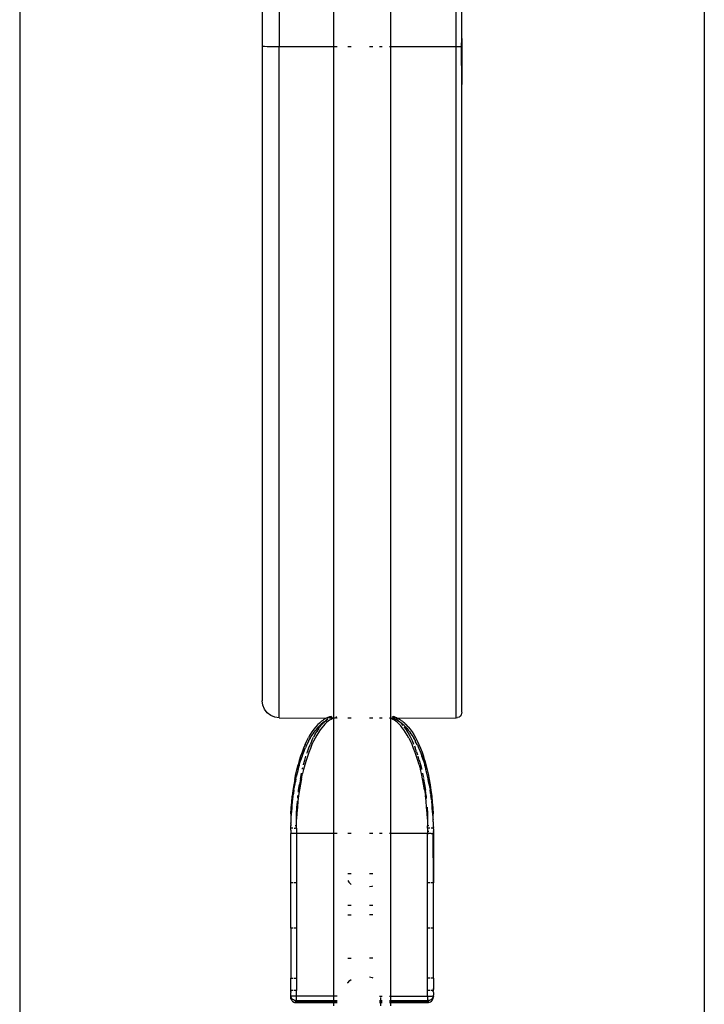
# Model space of a CAD drawing. Units: millimetres. Extents: x -322 to 7300, y 411 to 2272.
# Drawn here: x 7172 to 7184, y 2217 to 2234 of the extents above; entities that cross this region are included whole.
import ezdxf

# ---------------------------------------------------------------- set-up
doc = ezdxf.new("R2010")
doc.units = ezdxf.units.MM
doc.header["$LTSCALE"] = 1000
doc.layers.add('VP-SIDE', color=50, linetype='Continuous', plot=False)

# ---------------------------------------------------------------- blocks, each defined once
blk = doc.blocks.new('RB1386H_side2')
at = {"color": 0}
for p, q in [((2109.685, 214.455), (2109.685, 167.226)), ((2121.685, 214.454), (2121.685, 164.789)), ((2115.185, 190.402), (2115.185, 187.733)), ((2116.185, 190.402), (2116.185, 187.733)), ((2113.935, 188.539), (2113.935, 187.745)), ((2114.235, 188.539), (2114.235, 187.733)), ((2117.335, 187.733), (2117.335, 188.539)), ((2117.435, 187.884), (2117.435, 188.539)), ((2113.945, 187.742), (2113.935, 187.745)), ((2113.935, 187.745), (2113.935, 176.267)), ((2113.975, 187.739), (2113.945, 187.742)), ((2114.023, 187.737), (2113.975, 187.739)), ((2114.085, 187.735), (2114.023, 187.737)), ((2114.157, 187.734), (2114.085, 187.735)), ((2114.235, 187.733), (2114.157, 187.734)), ((2115.185, 187.733), (2114.235, 187.733)), ((2114.235, 175.967), (2114.235, 187.733)), ((2115.185, 187.733), (2115.185, 175.967)), ((2115.252, 187.733), (2115.202, 187.733)), ((2115.493, 187.733), (2115.435, 187.733)), ((2115.876, 187.733), (2115.814, 187.733)), ((2116.038, 187.733), (2115.989, 187.733)), ((2116.185, 187.733), (2116.168, 187.733)), ((2117.335, 187.733), (2116.185, 187.733)), ((2116.185, 187.733), (2116.185, 175.958)), ((2117.361, 187.734), (2117.335, 187.733)), ((2117.335, 175.967), (2117.335, 187.733)), ((2117.385, 187.734), (2117.361, 187.734)), ((2117.405, 187.735), (2117.385, 187.734)), ((2117.421, 187.735), (2117.405, 187.735)), ((2117.431, 187.736), (2117.421, 187.735)), ((2117.431, 187.736), (2117.435, 187.884)), ((2117.435, 187.737), (2117.431, 187.736)), ((2117.435, 187.074), (2117.431, 187.736)), ((2117.435, 187.884), (2117.435, 187.737)), ((2117.435, 187.737), (2117.435, 187.074)), ((2117.435, 176.067), (2117.435, 187.074)), ((2113.945, 176.189), (2113.935, 176.267)), ((2113.975, 176.117), (2113.945, 176.189)), ((2114.023, 176.055), (2113.975, 176.117)), ((2114.085, 176.007), (2114.023, 176.055)), ((2114.157, 175.977), (2114.085, 176.007)), ((2114.235, 175.967), (2114.157, 175.977)), ((2115.104, 175.978), (2115.088, 175.971)), ((2115.109, 175.98), (2115.104, 175.978)), ((2115.114, 175.982), (2115.109, 175.98)), ((2115.117, 175.982), (2115.109, 175.98)), ((2115.114, 175.982), (2115.142, 175.989)), ((2115.142, 175.989), (2115.117, 175.982)), ((2115.142, 175.982), (2115.117, 175.969)), ((2115.142, 175.982), (2115.164, 175.989)), ((2115.235, 175.967), (2115.235, 175.989)), ((2116.206, 175.989), (2116.227, 175.982)), ((2116.227, 175.982), (2116.253, 175.969)), ((2116.255, 175.982), (2116.228, 175.989)), ((2116.26, 175.98), (2116.255, 175.982)), ((2116.296, 175.966), (2116.26, 175.98)), ((2117.385, 175.98), (2117.361, 175.97)), ((2117.405, 175.996), (2117.385, 175.98)), ((2117.421, 176.017), (2117.405, 175.996)), ((2117.431, 176.041), (2117.421, 176.017)), ((2117.435, 176.067), (2117.431, 176.041)), ((2114.235, 175.967), (2115.068, 175.963)), ((2114.873, 175.807), (2114.84, 175.765)), ((2114.873, 175.807), (2114.88, 175.814)), ((2114.904, 175.841), (2114.88, 175.814)), ((2114.904, 175.841), (2114.911, 175.848)), ((2114.904, 175.789), (2114.921, 175.806)), ((2114.931, 175.868), (2114.911, 175.848)), ((2114.931, 175.818), (2114.921, 175.806)), ((2114.936, 175.872), (2114.931, 175.868)), ((2114.936, 175.823), (2114.931, 175.818)), ((2114.931, 175.818), (2114.934, 175.82)), ((2114.934, 175.82), (2114.936, 175.823)), ((2114.939, 175.875), (2114.936, 175.872)), ((2114.936, 175.823), (2114.969, 175.854)), ((2114.939, 175.875), (2114.943, 175.879)), ((2114.943, 175.879), (2114.969, 175.901)), ((2114.945, 175.804), (2114.952, 175.814)), ((2114.952, 175.814), (2114.979, 175.848)), ((2114.976, 175.907), (2114.969, 175.901)), ((2114.998, 175.878), (2114.969, 175.854)), ((2114.998, 175.922), (2114.976, 175.907)), ((2114.979, 175.848), (2115.007, 175.879)), ((2115.007, 175.824), (2114.979, 175.79)), ((2115.004, 175.927), (2114.998, 175.922)), ((2115.004, 175.882), (2114.998, 175.878)), ((2115.004, 175.927), (2115.011, 175.932)), ((2115.022, 175.894), (2115.004, 175.882)), ((2115.022, 175.894), (2115.007, 175.879)), ((2115.035, 175.855), (2115.007, 175.824)), ((2115.028, 175.942), (2115.011, 175.932)), ((2115.028, 175.899), (2115.022, 175.894)), ((2115.04, 175.949), (2115.028, 175.942)), ((2115.032, 175.904), (2115.028, 175.899)), ((2115.035, 175.908), (2115.032, 175.904)), ((2115.035, 175.908), (2115.04, 175.907)), ((2115.064, 175.883), (2115.035, 175.855)), ((2115.047, 175.953), (2115.04, 175.949)), ((2115.04, 175.907), (2115.064, 175.933)), ((2115.04, 175.907), (2115.068, 175.923)), ((2115.058, 175.958), (2115.047, 175.953)), ((2115.068, 175.963), (2115.058, 175.958)), ((2115.064, 175.933), (2115.088, 175.95)), ((2115.093, 175.908), (2115.064, 175.883)), ((2115.074, 175.966), (2115.068, 175.963)), ((2115.077, 175.967), (2115.074, 175.966)), ((2115.088, 175.971), (2115.077, 175.967)), ((2115.088, 175.971), (2115.117, 175.969)), ((2115.115, 175.924), (2115.093, 175.908)), ((2115.142, 175.94), (2115.115, 175.924)), ((2115.117, 175.969), (2115.185, 175.967)), ((2115.145, 175.954), (2115.142, 175.953)), ((2115.17, 175.953), (2115.142, 175.94)), ((2115.145, 175.954), (2115.174, 175.961)), ((2115.185, 175.958), (2115.17, 175.953)), ((2115.174, 175.961), (2115.18, 175.962)), ((2115.18, 175.962), (2115.185, 175.963)), ((2115.185, 175.967), (2115.185, 175.963)), ((2115.185, 175.963), (2115.185, 175.958)), ((2115.185, 175.958), (2115.185, 173.936)), ((2115.202, 175.967), (2115.22, 175.967)), ((2115.22, 175.967), (2115.202, 175.963)), ((2115.224, 175.967), (2115.22, 175.967)), ((2115.235, 175.967), (2115.224, 175.967)), ((2115.235, 175.967), (2115.252, 175.967)), ((2115.435, 175.967), (2115.493, 175.967)), ((2115.814, 175.967), (2115.876, 175.967)), ((2115.989, 175.967), (2116.038, 175.967)), ((2116.168, 175.967), (2116.172, 175.962)), ((2116.172, 175.962), (2116.168, 175.963)), ((2116.185, 175.958), (2116.172, 175.962)), ((2116.185, 175.958), (2116.189, 175.962)), ((2116.2, 175.953), (2116.185, 175.958)), ((2116.185, 175.958), (2116.185, 173.936)), ((2116.189, 175.962), (2116.253, 175.969)), ((2116.228, 175.953), (2116.189, 175.962)), ((2116.227, 175.94), (2116.2, 175.953)), ((2116.255, 175.924), (2116.227, 175.94)), ((2116.228, 175.953), (2116.253, 175.946)), ((2116.253, 175.969), (2116.296, 175.966)), ((2116.253, 175.946), (2116.265, 175.94)), ((2116.276, 175.908), (2116.255, 175.924)), ((2116.302, 175.923), (2116.265, 175.94)), ((2116.305, 175.883), (2116.276, 175.908)), ((2116.282, 175.95), (2116.305, 175.933)), ((2116.302, 175.963), (2116.296, 175.966)), ((2116.302, 175.963), (2117.335, 175.967)), ((2116.302, 175.963), (2116.311, 175.958)), ((2116.302, 175.923), (2116.311, 175.918)), ((2116.305, 175.933), (2116.324, 175.91)), ((2116.334, 175.855), (2116.305, 175.883)), ((2116.311, 175.958), (2116.323, 175.953)), ((2116.311, 175.918), (2116.324, 175.91)), ((2116.323, 175.953), (2116.329, 175.949)), ((2116.324, 175.91), (2116.329, 175.907)), ((2116.329, 175.949), (2116.341, 175.942)), ((2116.329, 175.907), (2116.334, 175.908)), ((2116.334, 175.908), (2116.338, 175.904)), ((2116.363, 175.824), (2116.334, 175.855)), ((2116.338, 175.904), (2116.341, 175.899)), ((2116.341, 175.942), (2116.359, 175.932)), ((2116.341, 175.899), (2116.347, 175.894)), ((2116.347, 175.894), (2116.366, 175.882)), ((2116.347, 175.894), (2116.363, 175.879)), ((2116.366, 175.927), (2116.359, 175.932)), ((2116.363, 175.879), (2116.391, 175.848)), ((2116.363, 175.879), (2116.371, 175.878)), ((2116.391, 175.79), (2116.363, 175.824)), ((2116.366, 175.927), (2116.371, 175.922)), ((2116.366, 175.882), (2116.371, 175.878)), ((2116.371, 175.922), (2116.393, 175.907)), ((2116.371, 175.878), (2116.402, 175.853)), ((2116.391, 175.848), (2116.402, 175.834)), ((2116.4, 175.901), (2116.393, 175.907)), ((2116.4, 175.901), (2116.427, 175.879)), ((2116.402, 175.853), (2116.434, 175.823)), ((2116.42, 175.811), (2116.448, 175.772)), ((2116.434, 175.872), (2116.427, 175.879)), ((2116.434, 175.872), (2116.438, 175.868)), ((2116.434, 175.823), (2116.466, 175.789)), ((2116.438, 175.868), (2116.459, 175.848)), ((2116.459, 175.848), (2116.466, 175.841)), ((2116.49, 175.814), (2116.466, 175.841)), ((2116.496, 175.807), (2116.49, 175.814)), ((2116.496, 175.807), (2116.53, 175.765)), ((2117.335, 175.967), (2117.361, 175.97)), ((2114.777, 175.672), (2114.748, 175.621)), ((2114.808, 175.72), (2114.777, 175.672)), ((2114.777, 175.61), (2114.808, 175.66)), ((2114.777, 175.61), (2114.806, 175.655)), ((2114.806, 175.655), (2114.808, 175.66)), ((2114.84, 175.765), (2114.808, 175.72)), ((2114.837, 175.704), (2114.808, 175.66)), ((2114.808, 175.571), (2114.836, 175.629)), ((2114.864, 175.679), (2114.836, 175.629)), ((2114.84, 175.708), (2114.837, 175.704)), ((2114.84, 175.708), (2114.869, 175.746)), ((2114.864, 175.679), (2114.892, 175.727)), ((2114.892, 175.661), (2114.864, 175.611)), ((2114.869, 175.746), (2114.873, 175.752)), ((2114.9, 175.784), (2114.873, 175.752)), ((2114.921, 175.772), (2114.892, 175.727)), ((2114.921, 175.708), (2114.892, 175.661)), ((2114.9, 175.784), (2114.904, 175.789)), ((2114.921, 175.772), (2114.942, 175.801)), ((2114.952, 175.754), (2114.921, 175.708)), ((2114.979, 175.79), (2114.952, 175.754)), ((2116.418, 175.754), (2116.391, 175.79)), ((2116.448, 175.709), (2116.418, 175.754)), ((2116.448, 175.772), (2116.477, 175.727)), ((2116.477, 175.661), (2116.448, 175.709)), ((2116.466, 175.789), (2116.47, 175.784)), ((2116.47, 175.784), (2116.496, 175.752)), ((2116.477, 175.727), (2116.506, 175.679)), ((2116.506, 175.611), (2116.477, 175.661)), ((2116.496, 175.752), (2116.501, 175.746)), ((2116.501, 175.746), (2116.516, 175.726)), ((2116.506, 175.679), (2116.533, 175.629)), ((2116.516, 175.726), (2116.53, 175.708)), ((2116.53, 175.765), (2116.562, 175.72)), ((2116.532, 175.703), (2116.53, 175.708)), ((2116.562, 175.66), (2116.532, 175.703)), ((2116.533, 175.629), (2116.562, 175.571)), ((2116.562, 175.72), (2116.593, 175.672)), ((2116.562, 175.66), (2116.563, 175.655)), ((2116.562, 175.66), (2116.593, 175.61)), ((2116.563, 175.655), (2116.593, 175.61)), ((2116.593, 175.672), (2116.622, 175.621)), ((2114.687, 175.499), (2114.659, 175.433)), ((2114.687, 175.499), (2114.717, 175.563)), ((2114.714, 175.485), (2114.695, 175.442)), ((2114.717, 175.497), (2114.714, 175.489)), ((2114.714, 175.489), (2114.714, 175.485)), ((2114.717, 175.563), (2114.748, 175.621)), ((2114.717, 175.497), (2114.723, 175.503)), ((2114.723, 175.503), (2114.744, 175.546)), ((2114.748, 175.557), (2114.744, 175.55)), ((2114.744, 175.546), (2114.744, 175.55)), ((2114.748, 175.557), (2114.775, 175.603)), ((2114.752, 175.44), (2114.779, 175.507)), ((2114.777, 175.61), (2114.775, 175.606)), ((2114.775, 175.603), (2114.775, 175.606)), ((2114.808, 175.571), (2114.779, 175.507)), ((2114.808, 175.497), (2114.779, 175.43)), ((2114.836, 175.558), (2114.808, 175.497)), ((2114.864, 175.611), (2114.836, 175.558)), ((2116.506, 175.611), (2116.533, 175.558)), ((2116.562, 175.497), (2116.533, 175.558)), ((2116.562, 175.571), (2116.59, 175.507)), ((2116.59, 175.43), (2116.562, 175.497)), ((2116.595, 175.606), (2116.593, 175.61)), ((2116.595, 175.603), (2116.595, 175.606)), ((2116.595, 175.603), (2116.622, 175.557)), ((2116.603, 175.476), (2116.617, 175.44)), ((2116.622, 175.621), (2116.652, 175.563)), ((2116.625, 175.546), (2116.622, 175.557)), ((2116.652, 175.497), (2116.625, 175.546)), ((2116.652, 175.563), (2116.682, 175.499)), ((2116.655, 175.489), (2116.652, 175.497)), ((2116.656, 175.485), (2116.655, 175.489)), ((2116.656, 175.485), (2116.682, 175.43)), ((2116.682, 175.499), (2116.71, 175.433)), ((2114.608, 175.292), (2114.585, 175.219)), ((2114.633, 175.364), (2114.608, 175.292)), ((2114.636, 175.292), (2114.609, 175.22)), ((2114.609, 175.22), (2114.633, 175.291)), ((2114.659, 175.433), (2114.633, 175.364)), ((2114.636, 175.299), (2114.633, 175.291)), ((2114.659, 175.362), (2114.636, 175.299)), ((2114.636, 175.299), (2114.636, 175.292)), ((2114.664, 175.368), (2114.659, 175.362)), ((2114.67, 175.387), (2114.664, 175.374)), ((2114.664, 175.374), (2114.664, 175.368)), ((2114.67, 175.387), (2114.685, 175.419)), ((2114.681, 175.225), (2114.702, 175.297)), ((2114.687, 175.43), (2114.685, 175.425)), ((2114.685, 175.419), (2114.685, 175.425)), ((2114.687, 175.43), (2114.695, 175.442)), ((2114.727, 175.29), (2114.703, 175.216)), ((2114.718, 175.345), (2114.727, 175.371)), ((2114.727, 175.371), (2114.752, 175.44)), ((2114.752, 175.361), (2114.727, 175.29)), ((2114.779, 175.43), (2114.752, 175.361)), ((2116.617, 175.361), (2116.59, 175.43)), ((2116.642, 175.371), (2116.617, 175.44)), ((2116.642, 175.29), (2116.617, 175.361)), ((2116.642, 175.371), (2116.66, 175.318)), ((2116.666, 175.216), (2116.642, 175.29)), ((2116.689, 175.225), (2116.667, 175.297)), ((2116.682, 175.43), (2116.685, 175.419)), ((2116.685, 175.419), (2116.705, 175.374)), ((2116.705, 175.374), (2116.706, 175.368)), ((2116.706, 175.368), (2116.71, 175.362)), ((2116.71, 175.433), (2116.737, 175.364)), ((2116.71, 175.362), (2116.732, 175.296)), ((2116.71, 175.362), (2116.737, 175.291)), ((2116.732, 175.296), (2116.737, 175.291)), ((2116.761, 175.22), (2116.734, 175.292)), ((2116.737, 175.364), (2116.762, 175.292)), ((2116.761, 175.22), (2116.737, 175.291)), ((2116.785, 175.219), (2116.762, 175.292)), ((2114.546, 175.075), (2114.563, 175.142)), ((2114.585, 175.219), (2114.563, 175.142)), ((2114.563, 175.063), (2114.583, 175.127)), ((2114.585, 175.141), (2114.583, 175.135)), ((2114.583, 175.135), (2114.583, 175.127)), ((2114.585, 175.141), (2114.609, 175.212)), ((2114.608, 175.217), (2114.609, 175.22)), ((2114.609, 175.212), (2114.608, 175.217)), ((2114.609, 175.22), (2114.609, 175.212)), ((2114.658, 175.141), (2114.66, 175.149)), ((2114.66, 175.149), (2114.681, 175.225)), ((2114.681, 175.14), (2114.66, 175.062)), ((2114.703, 175.216), (2114.681, 175.14)), ((2116.689, 175.14), (2116.666, 175.216)), ((2116.689, 175.225), (2116.709, 175.149)), ((2116.689, 175.14), (2116.709, 175.062)), ((2116.709, 175.149), (2116.726, 175.081)), ((2116.762, 175.217), (2116.761, 175.22)), ((2116.761, 175.212), (2116.761, 175.22)), ((2116.762, 175.217), (2116.761, 175.212)), ((2116.761, 175.212), (2116.785, 175.141)), ((2116.785, 175.219), (2116.806, 175.142)), ((2116.786, 175.135), (2116.785, 175.141)), ((2116.786, 175.127), (2116.786, 175.135)), ((2116.786, 175.127), (2116.806, 175.063)), ((2116.806, 175.142), (2116.823, 175.075)), ((2114.506, 174.887), (2114.525, 174.982)), ((2114.525, 174.982), (2114.546, 175.075)), ((2114.525, 174.899), (2114.537, 174.943)), ((2114.546, 174.994), (2114.537, 174.953)), ((2114.537, 174.953), (2114.537, 174.943)), ((2114.546, 174.994), (2114.55, 174.998)), ((2114.559, 175.038), (2114.55, 174.998)), ((2114.563, 175.063), (2114.559, 175.047)), ((2114.559, 175.047), (2114.559, 175.038)), ((2114.604, 174.893), (2114.623, 174.988)), ((2114.623, 174.988), (2114.625, 174.996)), ((2114.623, 174.897), (2114.643, 174.992)), ((2114.64, 175.066), (2114.643, 175.081)), ((2114.643, 175.081), (2114.646, 175.091)), ((2114.66, 175.062), (2114.643, 174.992)), ((2116.726, 174.993), (2116.709, 175.062)), ((2116.726, 175.081), (2116.73, 175.063)), ((2116.747, 174.898), (2116.726, 174.993)), ((2116.745, 174.997), (2116.747, 174.988)), ((2116.747, 174.988), (2116.76, 174.919)), ((2116.81, 175.038), (2116.806, 175.063)), ((2116.823, 174.994), (2116.81, 175.038)), ((2116.823, 175.075), (2116.845, 174.982)), ((2116.833, 174.943), (2116.823, 174.994)), ((2116.845, 174.899), (2116.833, 174.943)), ((2116.845, 174.982), (2116.863, 174.887)), ((2114.489, 174.79), (2114.475, 174.692)), ((2114.506, 174.887), (2114.489, 174.79)), ((2114.506, 174.802), (2114.498, 174.754)), ((2114.506, 174.802), (2114.516, 174.846)), ((2114.525, 174.899), (2114.516, 174.856)), ((2114.516, 174.856), (2114.516, 174.846)), ((2114.574, 174.698), (2114.588, 174.796)), ((2114.604, 174.893), (2114.588, 174.796)), ((2114.604, 174.801), (2114.588, 174.703)), ((2114.623, 174.897), (2114.604, 174.801)), ((2116.765, 174.801), (2116.747, 174.898)), ((2116.764, 174.901), (2116.765, 174.893)), ((2116.765, 174.893), (2116.781, 174.796)), ((2116.781, 174.703), (2116.765, 174.801)), ((2116.781, 174.796), (2116.795, 174.698)), ((2116.853, 174.846), (2116.845, 174.899)), ((2116.863, 174.803), (2116.853, 174.846)), ((2116.863, 174.887), (2116.88, 174.79)), ((2116.872, 174.754), (2116.863, 174.803)), ((2116.88, 174.79), (2116.894, 174.692)), ((2114.475, 174.692), (2114.463, 174.592)), ((2114.475, 174.605), (2114.467, 174.529)), ((2114.481, 174.639), (2114.475, 174.605)), ((2114.489, 174.704), (2114.481, 174.639)), ((2114.489, 174.704), (2114.497, 174.743)), ((2114.498, 174.754), (2114.497, 174.743)), ((2114.558, 174.557), (2114.562, 174.598)), ((2114.562, 174.598), (2114.563, 174.604)), ((2114.574, 174.603), (2114.562, 174.502)), ((2114.57, 174.661), (2114.574, 174.698)), ((2114.588, 174.703), (2114.574, 174.603)), ((2116.781, 174.703), (2116.795, 174.603)), ((2116.807, 174.598), (2116.795, 174.698)), ((2116.807, 174.502), (2116.795, 174.603)), ((2116.807, 174.598), (2116.812, 174.55)), ((2116.872, 174.743), (2116.872, 174.754)), ((2116.872, 174.743), (2116.88, 174.705)), ((2116.888, 174.65), (2116.88, 174.705)), ((2116.888, 174.639), (2116.888, 174.65)), ((2116.888, 174.639), (2116.894, 174.605)), ((2116.894, 174.692), (2116.907, 174.592)), ((2116.902, 174.541), (2116.894, 174.605)), ((2114.445, 174.387), (2114.453, 174.49)), ((2114.453, 174.49), (2114.463, 174.592)), ((2114.463, 174.504), (2114.455, 174.419)), ((2114.467, 174.529), (2114.463, 174.504)), ((2114.545, 174.393), (2114.552, 174.496)), ((2114.552, 174.496), (2114.553, 174.502)), ((2114.562, 174.502), (2114.552, 174.399)), ((2116.817, 174.399), (2116.807, 174.502)), ((2116.902, 174.529), (2116.902, 174.541)), ((2116.902, 174.529), (2116.907, 174.504)), ((2116.907, 174.592), (2116.917, 174.49)), ((2116.914, 174.421), (2116.907, 174.504)), ((2116.917, 174.402), (2116.914, 174.421)), ((2116.917, 174.49), (2116.925, 174.387)), ((2114.439, 174.283), (2114.445, 174.387)), ((2114.439, 174.283), (2114.44, 174.198)), ((2114.445, 174.297), (2114.44, 174.198)), ((2114.446, 174.305), (2114.445, 174.297)), ((2114.453, 174.401), (2114.446, 174.305)), ((2114.455, 174.419), (2114.453, 174.401)), ((2114.539, 174.288), (2114.545, 174.393)), ((2114.545, 174.295), (2114.539, 174.19)), ((2114.539, 174.19), (2114.539, 174.288)), ((2114.552, 174.399), (2114.545, 174.295)), ((2116.825, 174.295), (2116.817, 174.399)), ((2116.824, 174.4), (2116.825, 174.393)), ((2116.825, 174.393), (2116.83, 174.288)), ((2116.83, 174.19), (2116.825, 174.295)), ((2116.83, 174.288), (2116.83, 174.19)), ((2116.923, 174.307), (2116.917, 174.402)), ((2116.925, 174.298), (2116.923, 174.307)), ((2116.925, 174.387), (2116.93, 174.283)), ((2116.93, 174.196), (2116.925, 174.298)), ((2116.93, 174.196), (2116.93, 174.283)), ((2114.436, 174.078), (2114.435, 174.07)), ((2114.439, 174.192), (2114.436, 174.181)), ((2114.436, 174.181), (2114.436, 174.177)), ((2114.436, 174.177), (2114.436, 174.126)), ((2114.437, 174.116), (2114.436, 174.126)), ((2114.436, 174.111), (2114.437, 174.116)), ((2114.436, 174.111), (2114.436, 174.089)), ((2114.436, 174.083), (2114.436, 174.089)), ((2114.436, 174.089), (2114.436, 174.086)), ((2114.436, 174.086), (2114.436, 174.083)), ((2114.436, 174.083), (2114.436, 174.078)), ((2114.44, 174.198), (2114.439, 174.192)), ((2114.535, 174.074), (2114.512, 174.074)), ((2114.535, 174.074), (2114.536, 174.083)), ((2114.535, 174.034), (2114.535, 174.074)), ((2114.536, 174.182), (2114.539, 174.185)), ((2114.536, 174.083), (2114.536, 174.182)), ((2114.539, 174.185), (2114.539, 174.19)), ((2116.83, 174.19), (2116.83, 174.185)), ((2116.83, 174.185), (2116.834, 174.182)), ((2116.834, 174.182), (2116.834, 174.084)), ((2116.834, 174.084), (2116.835, 174.074)), ((2116.857, 174.074), (2116.835, 174.074)), ((2116.835, 174.034), (2116.835, 174.074)), ((2116.93, 174.196), (2116.93, 174.193)), ((2116.933, 174.181), (2116.93, 174.193)), ((2116.933, 174.078), (2116.932, 174.071)), ((2116.933, 174.181), (2116.934, 174.177)), ((2116.933, 174.142), (2116.934, 174.177)), ((2116.933, 174.142), (2116.933, 174.078)), ((2116.935, 174.07), (2116.933, 174.078)), ((2114.437, 174.071), (2114.435, 174.07)), ((2114.435, 174.03), (2114.435, 174.07)), ((2114.438, 174.031), (2114.435, 174.03)), ((2114.435, 174.027), (2114.435, 174.03)), ((2114.435, 174.016), (2114.435, 174.027)), ((2114.435, 174.008), (2114.435, 174.016)), ((2114.435, 173.997), (2114.435, 174.008)), ((2114.435, 173.997), (2114.435, 173.979)), ((2114.437, 173.978), (2114.435, 173.979)), ((2114.435, 173.979), (2114.435, 173.94)), ((2114.437, 173.939), (2114.435, 173.94)), ((2114.435, 173.075), (2114.435, 173.94)), ((2114.445, 173.938), (2114.437, 173.939)), ((2114.438, 174.031), (2114.443, 174.032)), ((2114.456, 174.033), (2114.443, 174.032)), ((2114.457, 173.937), (2114.445, 173.938)), ((2114.473, 174.033), (2114.456, 174.033)), ((2114.472, 173.936), (2114.457, 173.937)), ((2114.491, 173.936), (2114.472, 173.936)), ((2114.512, 173.936), (2114.491, 173.936)), ((2114.494, 174.034), (2114.518, 174.034)), ((2114.535, 173.936), (2114.512, 173.936)), ((2114.535, 174.034), (2114.518, 174.034)), ((2114.535, 174.034), (2114.535, 173.936)), ((2115.185, 173.936), (2114.535, 173.936)), ((2114.535, 173.936), (2114.535, 173.075)), ((2115.185, 173.936), (2115.185, 171.085)), ((2115.252, 173.936), (2115.202, 173.936)), ((2115.493, 173.936), (2115.435, 173.936)), ((2115.876, 173.936), (2115.814, 173.936)), ((2116.038, 173.936), (2115.989, 173.936)), ((2116.185, 173.936), (2116.168, 173.936)), ((2116.835, 173.936), (2116.185, 173.936)), ((2116.185, 173.936), (2116.185, 171.085)), ((2116.851, 174.034), (2116.835, 174.034)), ((2116.835, 174.034), (2116.835, 173.976)), ((2116.835, 173.976), (2116.857, 173.976)), ((2116.835, 173.976), (2116.835, 173.936)), ((2116.835, 173.936), (2116.851, 173.936)), ((2116.835, 173.075), (2116.835, 173.936)), ((2116.875, 174.034), (2116.851, 174.034)), ((2116.875, 173.936), (2116.851, 173.936)), ((2116.896, 173.936), (2116.875, 173.936)), ((2116.914, 174.033), (2116.896, 174.033)), ((2116.896, 173.936), (2116.914, 173.937)), ((2116.926, 174.032), (2116.914, 174.033)), ((2116.914, 173.937), (2116.926, 173.938)), ((2116.926, 174.032), (2116.932, 174.031)), ((2116.932, 173.939), (2116.926, 173.938)), ((2116.935, 174.07), (2116.932, 174.071)), ((2116.932, 174.071), (2116.935, 174.05)), ((2116.935, 174.041), (2116.932, 174.031)), ((2116.935, 174.03), (2116.932, 174.031)), ((2116.932, 174.031), (2116.934, 174.025)), ((2116.935, 173.984), (2116.932, 173.978)), ((2116.932, 173.978), (2116.935, 173.979)), ((2116.932, 173.978), (2116.935, 173.974)), ((2116.932, 173.939), (2116.935, 173.959)), ((2116.932, 173.939), (2116.935, 173.94)), ((2116.935, 173.075), (2116.932, 173.939)), ((2116.934, 174.025), (2116.935, 174.03)), ((2116.935, 174.018), (2116.934, 174.025)), ((2116.935, 174.05), (2116.935, 174.07)), ((2116.935, 174.041), (2116.935, 174.05)), ((2116.935, 174.03), (2116.935, 174.041)), ((2116.935, 174.018), (2116.935, 173.984)), ((2116.935, 173.979), (2116.935, 173.984)), ((2116.935, 173.979), (2116.935, 173.974)), ((2116.935, 173.974), (2116.935, 173.959)), ((2116.935, 173.959), (2116.935, 173.94)), ((2116.935, 173.94), (2116.935, 173.075)), ((2115.435, 173.238), (2115.493, 173.238)), ((2115.814, 173.238), (2115.876, 173.238)), ((2114.472, 173.075), (2114.435, 173.075)), ((2114.435, 172.277), (2114.435, 173.075)), ((2114.535, 173.075), (2114.491, 173.075)), ((2114.535, 173.075), (2114.535, 172.277)), ((2115.435, 173.114), (2115.454, 173.083)), ((2115.486, 173.052), (2115.454, 173.083)), ((2115.486, 173.052), (2115.493, 173.047)), ((2116.878, 173.075), (2116.835, 173.075)), ((2116.835, 172.277), (2116.835, 173.075)), ((2116.935, 173.075), (2116.896, 173.075)), ((2116.935, 172.277), (2116.935, 173.075)), ((2115.814, 173.009), (2115.862, 173.015)), ((2115.862, 173.015), (2115.876, 173.021)), ((2115.493, 172.675), (2115.435, 172.675)), ((2115.876, 172.675), (2115.814, 172.675)), ((2115.435, 172.514), (2115.493, 172.514)), ((2115.876, 172.514), (2115.814, 172.514)), ((2114.472, 172.277), (2114.435, 172.277)), ((2114.435, 172.277), (2114.435, 171.403)), ((2114.535, 172.277), (2114.491, 172.277)), ((2114.535, 172.277), (2114.535, 171.403)), ((2116.878, 172.277), (2116.835, 172.277)), ((2116.835, 171.403), (2116.835, 172.277)), ((2116.935, 172.277), (2116.896, 172.277)), ((2116.935, 171.403), (2116.935, 172.277)), ((2115.437, 171.752), (2115.493, 171.752)), ((2115.876, 171.752), (2115.814, 171.752)), ((2114.435, 171.403), (2114.472, 171.403)), ((2114.435, 171.18), (2114.435, 171.403)), ((2114.491, 171.403), (2114.535, 171.403)), ((2114.535, 171.403), (2114.535, 171.184)), ((2115.435, 171.313), (2115.437, 171.319)), ((2115.437, 171.319), (2115.469, 171.36)), ((2115.469, 171.36), (2115.493, 171.379)), ((2115.814, 171.421), (2115.862, 171.415)), ((2115.862, 171.415), (2115.876, 171.409)), ((2116.88, 171.403), (2116.835, 171.403)), ((2116.835, 171.184), (2116.835, 171.403)), ((2116.935, 171.403), (2116.896, 171.403)), ((2116.935, 171.403), (2116.935, 171.219)), ((2114.435, 171.18), (2114.438, 171.181)), ((2114.435, 171.18), (2114.438, 171.175)), ((2114.435, 171.172), (2114.435, 171.18)), ((2114.438, 171.169), (2114.435, 171.172)), ((2114.437, 171.158), (2114.435, 171.149)), ((2114.435, 171.089), (2114.435, 171.149)), ((2114.437, 171.158), (2114.438, 171.163)), ((2114.438, 171.181), (2114.448, 171.182)), ((2114.438, 171.163), (2114.438, 171.169)), ((2114.464, 171.183), (2114.448, 171.182)), ((2114.472, 171.183), (2114.464, 171.183)), ((2114.509, 171.184), (2114.491, 171.183)), ((2114.535, 171.184), (2114.509, 171.184)), ((2114.535, 171.085), (2114.535, 171.184)), ((2116.857, 171.184), (2116.835, 171.184)), ((2116.835, 171.085), (2116.835, 171.184)), ((2116.878, 171.183), (2116.857, 171.184)), ((2116.914, 171.182), (2116.897, 171.183)), ((2116.926, 171.182), (2116.914, 171.182)), ((2116.932, 171.181), (2116.926, 171.182)), ((2116.935, 171.219), (2116.932, 171.181)), ((2116.932, 171.181), (2116.935, 171.18)), ((2116.932, 171.181), (2116.932, 171.175)), ((2116.932, 171.175), (2116.935, 171.18)), ((2116.932, 171.175), (2116.932, 171.17)), ((2116.932, 171.175), (2116.935, 171.172)), ((2116.935, 171.172), (2116.932, 171.17)), ((2116.932, 171.158), (2116.932, 171.17)), ((2116.932, 171.158), (2116.935, 171.149)), ((2116.935, 171.18), (2116.935, 171.219)), ((2116.935, 171.149), (2116.935, 171.103)), ((2114.438, 171.081), (2114.435, 171.089)), ((2114.437, 171.088), (2114.435, 171.089)), ((2114.438, 171.081), (2114.435, 171.078)), ((2114.435, 171.078), (2114.435, 171.071)), ((2114.439, 171.073), (2114.435, 171.078)), ((2114.437, 171.07), (2114.435, 171.078)), ((2114.438, 171.067), (2114.435, 171.071)), ((2114.438, 171.063), (2114.436, 171.058)), ((2114.438, 171.046), (2114.436, 171.058)), ((2114.445, 171.087), (2114.437, 171.088)), ((2114.438, 171.067), (2114.439, 171.073)), ((2114.438, 171.063), (2114.438, 171.067)), ((2114.445, 171.061), (2114.438, 171.063)), ((2114.44, 171.038), (2114.438, 171.046)), ((2114.44, 171.038), (2114.449, 171.02)), ((2114.457, 171.087), (2114.445, 171.087)), ((2114.446, 171.057), (2114.445, 171.061)), ((2114.456, 171.042), (2114.446, 171.057)), ((2114.449, 171.02), (2114.456, 171.009)), ((2114.469, 171.029), (2114.456, 171.042)), ((2114.456, 171.009), (2114.469, 170.996)), ((2114.472, 171.086), (2114.457, 171.087)), ((2114.483, 171.018), (2114.469, 171.029)), ((2114.469, 170.996), (2114.489, 170.982)), ((2114.491, 171.086), (2114.472, 171.086)), ((2114.499, 171.011), (2114.483, 171.018)), ((2114.489, 170.982), (2114.501, 170.976)), ((2114.512, 171.083), (2114.491, 171.086)), ((2114.499, 171.011), (2114.517, 171.006)), ((2114.501, 170.976), (2114.517, 170.972)), ((2114.535, 171.085), (2114.512, 171.083)), ((2114.535, 171.081), (2114.512, 171.083)), ((2114.535, 170.989), (2114.513, 170.992)), ((2114.535, 171.004), (2114.517, 171.006)), ((2114.517, 170.972), (2114.535, 170.971)), ((2115.185, 171.085), (2114.535, 171.085)), ((2114.535, 171.085), (2114.535, 171.081)), ((2114.535, 171.004), (2114.535, 171.081)), ((2115.185, 171.004), (2114.535, 171.004)), ((2114.535, 171.004), (2114.535, 170.989)), ((2115.185, 170.989), (2114.535, 170.989)), ((2114.535, 170.989), (2114.535, 170.971)), ((2114.535, 170.971), (2115.185, 170.971)), ((2115.185, 171.085), (2115.185, 171.004)), ((2115.185, 171.004), (2115.185, 170.989)), ((2115.185, 170.989), (2115.185, 170.971)), ((2115.185, 170.971), (2115.185, 170.914)), ((2115.252, 171.085), (2115.202, 171.085)), ((2115.252, 171.004), (2115.202, 171.004)), ((2115.252, 170.989), (2115.202, 170.989)), ((2115.202, 170.971), (2115.252, 170.971)), ((2115.989, 171.085), (2116.038, 171.085)), ((2116.01, 171.004), (2115.989, 171.004)), ((2116.01, 170.989), (2115.989, 170.989)), ((2115.989, 170.971), (2116.01, 170.971)), ((2116.01, 171.061), (2116.01, 171.004)), ((2116.038, 171.004), (2116.01, 171.004)), ((2116.01, 171.004), (2116.01, 170.989)), ((2116.038, 170.989), (2116.01, 170.989)), ((2116.01, 170.989), (2116.01, 170.971)), ((2116.01, 170.971), (2116.038, 170.971)), ((2116.01, 170.971), (2116.01, 170.914)), ((2116.168, 171.085), (2116.185, 171.085)), ((2116.185, 171.004), (2116.168, 171.004)), ((2116.185, 170.989), (2116.168, 170.989)), ((2116.168, 170.971), (2116.185, 170.971)), ((2116.185, 170.971), (2116.184, 170.914)), ((2116.185, 171.085), (2116.835, 171.085)), ((2116.185, 171.085), (2116.185, 171.004)), ((2116.835, 171.004), (2116.185, 171.004)), ((2116.185, 171.004), (2116.185, 170.989)), ((2116.835, 170.989), (2116.185, 170.989)), ((2116.185, 170.989), (2116.185, 170.971)), ((2116.185, 170.971), (2116.835, 170.972)), ((2116.835, 171.081), (2116.835, 171.085)), ((2116.835, 171.085), (2116.851, 171.085)), ((2116.835, 171.081), (2116.851, 171.085)), ((2116.835, 171.081), (2116.835, 171.004)), ((2116.853, 171.006), (2116.835, 171.004)), ((2116.835, 170.989), (2116.835, 171.004)), ((2116.857, 170.992), (2116.835, 170.989)), ((2116.835, 170.989), (2116.835, 170.972)), ((2116.835, 170.972), (2116.853, 170.972)), ((2116.851, 171.085), (2116.857, 171.083)), ((2116.868, 171.01), (2116.853, 171.006)), ((2116.853, 170.972), (2116.87, 170.977)), ((2116.857, 171.083), (2116.875, 171.086)), ((2116.881, 171.015), (2116.868, 171.01)), ((2116.87, 170.977), (2116.886, 170.985)), ((2116.875, 171.086), (2116.878, 171.086)), ((2116.878, 171.086), (2116.897, 171.086)), ((2116.901, 171.029), (2116.881, 171.015)), ((2116.886, 170.985), (2116.901, 170.996)), ((2116.897, 171.086), (2116.914, 171.087)), ((2116.913, 171.042), (2116.901, 171.029)), ((2116.901, 170.996), (2116.913, 171.009)), ((2116.921, 171.053), (2116.913, 171.042)), ((2116.913, 171.009), (2116.923, 171.024)), ((2116.914, 171.087), (2116.926, 171.088)), ((2116.931, 171.063), (2116.921, 171.053)), ((2116.923, 171.024), (2116.93, 171.041)), ((2116.925, 171.048), (2116.931, 171.063)), ((2116.926, 171.088), (2116.932, 171.088)), ((2116.932, 171.074), (2116.929, 171.071)), ((2116.929, 171.071), (2116.932, 171.067)), ((2116.93, 171.041), (2116.934, 171.058)), ((2116.932, 171.067), (2116.931, 171.063)), ((2116.934, 171.058), (2116.931, 171.063)), ((2116.932, 171.088), (2116.934, 171.091)), ((2116.932, 171.083), (2116.932, 171.088)), ((2116.932, 171.083), (2116.935, 171.078)), ((2116.932, 171.074), (2116.935, 171.078)), ((2116.932, 171.074), (2116.932, 171.07)), ((2116.932, 171.067), (2116.935, 171.072)), ((2116.935, 171.103), (2116.934, 171.091)), ((2116.935, 171.078), (2116.935, 171.072))]:
    blk.add_line(p, q, dxfattribs=at)

msp = doc.modelspace()

# ---------------------------------------------------------------- block references
at = {"layer": 'VP-SIDE', "color": 0}
msp.add_blockref('RB1386H_side2', (5062.193, 2046.251), dxfattribs=at)

doc.saveas('drawing.dxf')
